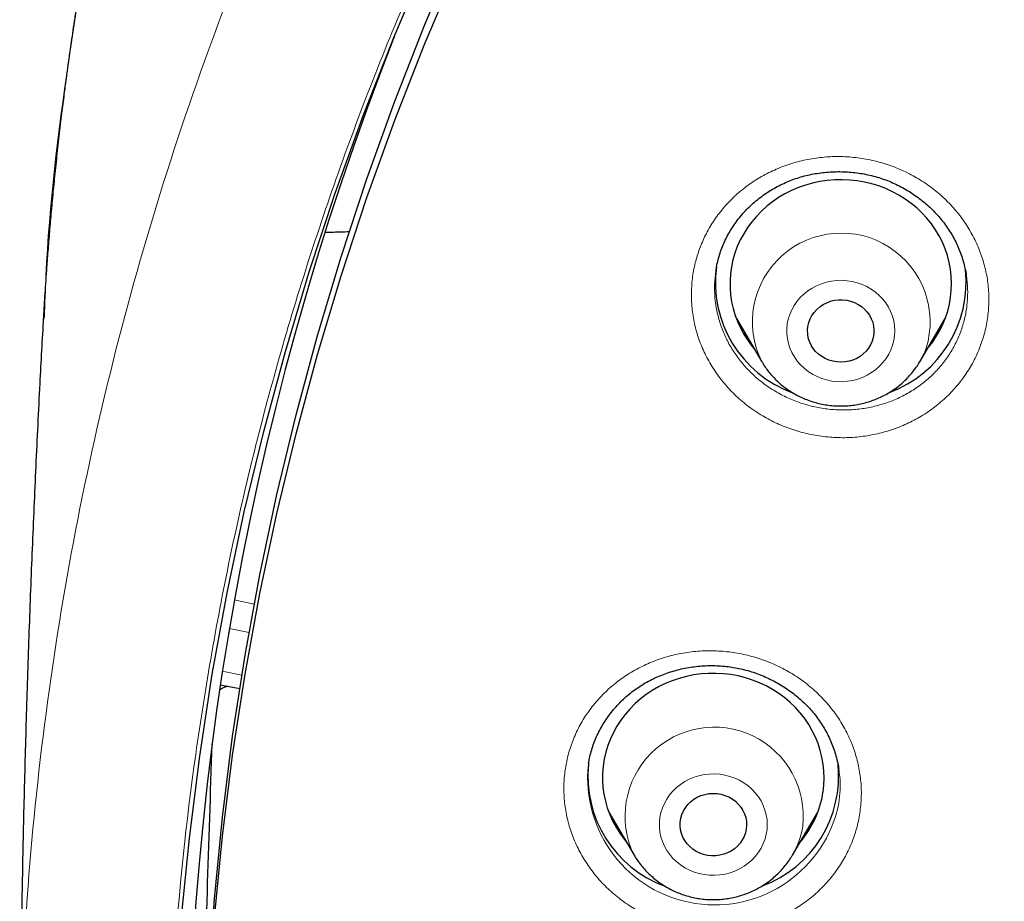
# Model space of a CAD drawing. Units: millimetres. Extents: x 8 to 961, y 12 to 950.
# Drawn here: x 293 to 306, y 805 to 817 of the extents above; entities that cross this region are included whole.
import ezdxf

# ---------------------------------------------------------------- set-up
doc = ezdxf.new("R2010")
doc.units = ezdxf.units.MM

msp = doc.modelspace()

# ---------------------------------------------------------------- linework, layer by layer
at = {"color": 7, "linetype": 'Continuous', "lineweight": 30}
for p, q in [((302.303, 812.5), (302.647, 811.917)), ((304.786, 811.917), (305.13, 812.5)), ((302.649, 811.913), (302.647, 811.917)), ((295.316, 807.543), (295.58, 807.492)), ((300.301, 806.47), (300.301, 806.466)), ((303.689, 806.398), (303.688, 806.402)), ((300.577, 805.816), (300.921, 805.233)), ((303.061, 805.233), (303.404, 805.816))]:
    msp.add_line(p, q, dxfattribs=at)
at = {"color": 252, "linetype": 'Continuous', "lineweight": 0}
for p, q in [((305.022, 812.284), (304.977, 812.242)), ((295.506, 808.691), (295.776, 808.635)), ((295.706, 808.249), (295.438, 808.305)), ((295.344, 807.725), (295.609, 807.674)), ((303.303, 805.608), (303.253, 805.559))]:
    msp.add_line(p, q, dxfattribs=at)
at = {"color": 7, "linetype": 'Continuous', "lineweight": 30, "flags": 128}
for points in [[(295.161, 803.541), (295.238, 804.645), (295.345, 805.748), (295.484, 806.847), (295.653, 807.942), (295.852, 809.033), (296.082, 810.119), (296.342, 811.199), (296.632, 812.272), (296.952, 813.337), (297.301, 814.395), (297.68, 815.443), (298.088, 816.481), (298.524, 817.51), (298.989, 818.527), (299.483, 819.532), (300.004, 820.525), (300.552, 821.505), (301.128, 822.471), (301.73, 823.422), (302.359, 824.358), (303.013, 825.279), (303.693, 826.183), (304.398, 827.07)], [(294.789, 804.353), (294.898, 805.467), (295.038, 806.577), (295.208, 807.684), (295.41, 808.786), (295.642, 809.882), (295.905, 810.973), (296.198, 812.056), (296.521, 813.133), (296.873, 814.2), (297.256, 815.259), (297.668, 816.308), (298.109, 817.347), (298.578, 818.374), (299.076, 819.389), (299.603, 820.392), (300.157, 821.381), (300.738, 822.357), (301.346, 823.318), (301.981, 824.264), (302.642, 825.193), (303.329, 826.106), (304.041, 827.002)], [(295.238, 804.389), (295.345, 805.491), (295.484, 806.59), (295.653, 807.686), (295.852, 808.777), (296.082, 809.863), (296.342, 810.942), (296.632, 812.015), (296.952, 813.081), (297.301, 814.138), (297.68, 815.186), (298.088, 816.225), (298.524, 817.253), (298.989, 818.27), (299.483, 819.276), (300.004, 820.268), (300.552, 821.248), (301.128, 822.214), (301.73, 823.165), (302.359, 824.102), (303.013, 825.022), (303.693, 825.926), (304.398, 826.813)], [(305.134, 812.511), (305.164, 812.602), (305.187, 812.695), (305.204, 812.789), (305.213, 812.883), (305.216, 812.979), (305.212, 813.074), (305.202, 813.168), (305.184, 813.262), (305.16, 813.355), (305.129, 813.445), (305.092, 813.534), (305.049, 813.62), (304.999, 813.703), (304.944, 813.783), (304.883, 813.859), (304.816, 813.931), (304.745, 813.998), (304.669, 814.061), (304.588, 814.119), (304.504, 814.172), (304.416, 814.219), (304.325, 814.26), (304.231, 814.296), (304.135, 814.326), (304.036, 814.349), (303.937, 814.366), (303.836, 814.377), (303.735, 814.381), (303.634, 814.379), (303.533, 814.371), (303.433, 814.356), (303.334, 814.335), (303.237, 814.308), (303.142, 814.274), (303.05, 814.235), (302.96, 814.189), (302.875, 814.139), (302.793, 814.083), (302.715, 814.022), (302.642, 813.956), (302.574, 813.885), (302.511, 813.811), (302.453, 813.732), (302.402, 813.65), (302.356, 813.565), (302.316, 813.478), (302.283, 813.388), (302.257, 813.296), (302.237, 813.203), (302.223, 813.108), (302.217, 813.013), (302.218, 812.918), (302.225, 812.823), (302.239, 812.729), (302.26, 812.636), (302.287, 812.544), (302.321, 812.454), (302.362, 812.367), (302.408, 812.282), (302.461, 812.201), (302.519, 812.123), (302.541, 812.096)], [(304.142, 812.194), (304.12, 812.146), (304.093, 812.101), (304.06, 812.059), (304.021, 812.022), (303.978, 811.989), (303.932, 811.961), (303.881, 811.939), (303.829, 811.923), (303.774, 811.913), (303.719, 811.91), (303.664, 811.913), (303.609, 811.922), (303.556, 811.937), (303.506, 811.959), (303.458, 811.986), (303.415, 812.018), (303.376, 812.056), (303.343, 812.097), (303.315, 812.142), (303.293, 812.19), (303.277, 812.24), (303.269, 812.291), (303.267, 812.343), (303.271, 812.395), (303.283, 812.446), (303.301, 812.495), (303.325, 812.542), (303.356, 812.585), (303.392, 812.625), (303.432, 812.66), (303.477, 812.691), (303.526, 812.716), (303.578, 812.735), (303.631, 812.748), (303.686, 812.754), (303.742, 812.755), (303.797, 812.749), (303.85, 812.736), (303.902, 812.718), (303.951, 812.693), (303.997, 812.663), (304.038, 812.629), (304.074, 812.589), (304.105, 812.546), (304.13, 812.499), (304.149, 812.45), (304.161, 812.4), (304.166, 812.348), (304.165, 812.296), (304.157, 812.244), (304.142, 812.194)], [(303.476, 806.087), (303.487, 806.182), (303.491, 806.277), (303.488, 806.372), (303.479, 806.467), (303.462, 806.561), (303.439, 806.654), (303.41, 806.745), (303.374, 806.834), (303.331, 806.92), (303.283, 807.004), (303.228, 807.084), (303.168, 807.161), (303.103, 807.234), (303.033, 807.302), (302.957, 807.366), (302.878, 807.425), (302.794, 807.478), (302.707, 807.527), (302.616, 807.569), (302.523, 807.606), (302.427, 807.637), (302.329, 807.661), (302.229, 807.68), (302.129, 807.692), (302.028, 807.697), (301.926, 807.696), (301.825, 807.689), (301.725, 807.675), (301.626, 807.655), (301.529, 807.629), (301.433, 807.597), (301.341, 807.558), (301.251, 807.514), (301.164, 807.464), (301.082, 807.409), (301.003, 807.349), (300.929, 807.284), (300.86, 807.214), (300.796, 807.14), (300.738, 807.063), (300.685, 806.982), (300.638, 806.897), (300.597, 806.81), (300.563, 806.72), (300.535, 806.629), (300.514, 806.536), (300.5, 806.441), (300.492, 806.346), (300.491, 806.251), (300.497, 806.156), (300.51, 806.062), (300.53, 805.968), (300.556, 805.876), (300.589, 805.786), (300.628, 805.699), (300.674, 805.613), (300.725, 805.531), (300.782, 805.453), (300.815, 805.412)], [(302.436, 805.588), (302.425, 805.537), (302.407, 805.488), (302.383, 805.441), (302.353, 805.397), (302.317, 805.357), (302.277, 805.322), (302.232, 805.291), (302.183, 805.266), (302.132, 805.247), (302.078, 805.234), (302.024, 805.227), (301.968, 805.226), (301.913, 805.232), (301.859, 805.244), (301.807, 805.262), (301.758, 805.286), (301.713, 805.316), (301.671, 805.351), (301.635, 805.39), (301.604, 805.433), (301.578, 805.479), (301.559, 805.528), (301.547, 805.579), (301.541, 805.631), (301.542, 805.683), (301.55, 805.734), (301.565, 805.785), (301.586, 805.833), (301.613, 805.878), (301.646, 805.92), (301.684, 805.958), (301.727, 805.991), (301.773, 806.019), (301.824, 806.041), (301.876, 806.057), (301.931, 806.068), (301.986, 806.071), (302.041, 806.069), (302.096, 806.06), (302.149, 806.044), (302.199, 806.023), (302.247, 805.996), (302.29, 805.964), (302.329, 805.927), (302.363, 805.886), (302.391, 805.841), (302.414, 805.793), (302.429, 805.744), (302.438, 805.692), (302.441, 805.64), (302.436, 805.588)]]:
    msp.add_lwpolyline(points, dxfattribs=at)
at = {"color": 252, "linetype": 'Continuous', "lineweight": 0, "flags": 128}
for points in [[(303.026, 812.557), (303.006, 812.493), (302.993, 812.428), (302.987, 812.362), (302.987, 812.296), (302.994, 812.23), (303.008, 812.165), (303.029, 812.101), (303.056, 812.04), (303.089, 811.981), (303.128, 811.926), (303.172, 811.875), (303.222, 811.827), (303.276, 811.785), (303.334, 811.748), (303.396, 811.716), (303.461, 811.689), (303.528, 811.669), (303.597, 811.655), (303.667, 811.648), (303.738, 811.646), (303.808, 811.652), (303.878, 811.663), (303.946, 811.681), (304.012, 811.705), (304.075, 811.734), (304.134, 811.77), (304.19, 811.81), (304.242, 811.856), (304.288, 811.905), (304.329, 811.959), (304.365, 812.017), (304.394, 812.077), (304.417, 812.14), (304.434, 812.204), (304.444, 812.27), (304.447, 812.336), (304.443, 812.402), (304.433, 812.468), (304.415, 812.532), (304.391, 812.595), (304.361, 812.655), (304.325, 812.712), (304.284, 812.765), (304.236, 812.814), (304.185, 812.859), (304.128, 812.899), (304.068, 812.934), (304.005, 812.963), (303.939, 812.986), (303.87, 813.003), (303.801, 813.014), (303.73, 813.019), (303.66, 813.017), (303.59, 813.008), (303.521, 812.994), (303.454, 812.973), (303.389, 812.946), (303.328, 812.914), (303.27, 812.876), (303.216, 812.833), (303.167, 812.785), (303.123, 812.733), (303.085, 812.677), (303.052, 812.619), (303.026, 812.557)], [(301.268, 805.746), (301.261, 805.68), (301.261, 805.614), (301.268, 805.548), (301.282, 805.483), (301.302, 805.419), (301.329, 805.358), (301.362, 805.299), (301.401, 805.244), (301.445, 805.192), (301.495, 805.145), (301.549, 805.102), (301.607, 805.065), (301.669, 805.032), (301.733, 805.006), (301.8, 804.986), (301.869, 804.972), (301.939, 804.964), (302.01, 804.962), (302.08, 804.967), (302.15, 804.979), (302.218, 804.996), (302.284, 805.02), (302.347, 805.049), (302.407, 805.084), (302.463, 805.125), (302.515, 805.17), (302.561, 805.22), (302.603, 805.274), (302.638, 805.331), (302.668, 805.391), (302.691, 805.454), (302.708, 805.518), (302.718, 805.584), (302.721, 805.65), (302.718, 805.716), (302.707, 805.782), (302.69, 805.846), (302.667, 805.909), (302.637, 805.969), (302.601, 806.026), (302.559, 806.079), (302.512, 806.129), (302.461, 806.174), (302.404, 806.214), (302.344, 806.249), (302.281, 806.278), (302.215, 806.302), (302.147, 806.319), (302.077, 806.33), (302.007, 806.335), (301.936, 806.333), (301.866, 806.325), (301.797, 806.31), (301.73, 806.29), (301.666, 806.263), (301.604, 806.231), (301.546, 806.193), (301.492, 806.15), (301.443, 806.102), (301.399, 806.051), (301.36, 805.995), (301.328, 805.936), (301.301, 805.875), (301.281, 805.811), (301.268, 805.746)]]:
    msp.add_lwpolyline(points, dxfattribs=at)
at = {"color": 7, "linetype": 'Continuous', "lineweight": 30}
for centre, radius, start, end in [((335.059, 801.585), 40.185, 158.4732, 206.2725), ((303.604, 812.987), 1.585, 172.1907, 250.0351), ((303.825, 812.99), 1.588, 290.3872, 6.2224), ((303.835, 812.992), 1.385, 319.7427, 339.7029), ((301.881, 806.305), 1.588, 174.1228, 249.9407), ((302.1, 806.306), 1.588, 290.3942, 6.0792), ((302.123, 806.299), 1.369, 319.6432, 351.1229)]:
    msp.add_arc(centre, radius, start, end, dxfattribs=at)
at = {"color": 252, "linetype": 'Continuous', "lineweight": 0}
for centre, radius, start, end in [((303.723, 812.455), 1.203, 342.7594, 206.533), ((303.825, 812.484), 1.116, 329.6099, 339.7586), ((302.003, 805.763), 1.206, 353.4659, 205.9581), ((302.008, 806.28), 1.718, 173.7912, 348.5332), ((302.11, 805.795), 1.104, 329.2935, 351.2218)]:
    msp.add_arc(centre, radius, start, end, dxfattribs=at)
at = {"color": 7, "linetype": 'Continuous', "lineweight": 30}
msp.add_ellipse((340.099, -7489.6), major_axis=(0, 8960.181), ratio=0.013265, start_param=0.387352, end_param=0.388539, dxfattribs=at)
for points, knots in [([(387.277, 812.494), (387.275, 812.523), (387.272, 812.582), (387.266, 812.676), (387.26, 812.771), (387.254, 812.874), (387.246, 812.988), (387.238, 813.113), (387.228, 813.249), (387.216, 813.406), (387.202, 813.586), (387.185, 813.79), (387.165, 814.009), (387.143, 814.247), (387.118, 814.495), (387.092, 814.741), (387.066, 814.968), (387.042, 815.176), (387.018, 815.366), (386.998, 815.53), (386.98, 815.667), (386.965, 815.774), (386.954, 815.858), (386.945, 815.927), (386.935, 815.996), (386.923, 816.079), (386.908, 816.183), (386.89, 816.31), (386.867, 816.461), (386.842, 816.628), (386.814, 816.805), (386.766, 817.102), (386.694, 817.523), (386.593, 818.072), (386.482, 818.637), (386.359, 819.216), (386.225, 819.805), (386.081, 820.401), (385.904, 821.09), (385.688, 821.874), (385.494, 822.522), (385.363, 822.941), (385.304, 823.124), (385.25, 823.292), (385.201, 823.442), (385.156, 823.575), (385.118, 823.691), (385.086, 823.785), (385.061, 823.858), (385.042, 823.913), (385.027, 823.957), (385.014, 823.996), (384.998, 824.042), (384.974, 824.109), (384.942, 824.202), (384.901, 824.317), (384.853, 824.455), (384.795, 824.614), (384.731, 824.791), (384.658, 824.986), (384.576, 825.205), (384.483, 825.448), (384.379, 825.716), (384.265, 826.001), (384.146, 826.295), (384.024, 826.589), (383.881, 826.927), (383.716, 827.305), (383.531, 827.719), (383.345, 828.122), (383.16, 828.513), (382.976, 828.892), (382.799, 829.25), (382.628, 829.586), (382.464, 829.902), (382.307, 830.199), (382.158, 830.475), (382.016, 830.734), (381.878, 830.982), (381.695, 831.307), (381.459, 831.714), (381.168, 832.204), (380.865, 832.699), (380.623, 833.082), (380.449, 833.353), (380.346, 833.511), (380.242, 833.669), (380.14, 833.824), (380.049, 833.961), (379.969, 834.079), (379.901, 834.179), (379.839, 834.271), (379.781, 834.356), (379.729, 834.432), (379.681, 834.501), (379.64, 834.56), (379.608, 834.606), (379.583, 834.642), (379.561, 834.674), (379.535, 834.711), (379.502, 834.758), (379.463, 834.814), (379.411, 834.888), (379.344, 834.982), (379.26, 835.1), (379.164, 835.233), (379.056, 835.383), (378.935, 835.548), (378.801, 835.729), (378.654, 835.926), (378.497, 836.134), (378.33, 836.353), (378.153, 836.582), (377.963, 836.824), (377.764, 837.074), (377.56, 837.325), (377.32, 837.619), (377.043, 837.949), (376.732, 838.314), (376.392, 838.703), (376.025, 839.114), (375.632, 839.542), (375.25, 839.949), (374.879, 840.334), (374.52, 840.697), (374.174, 841.041), (373.842, 841.364), (373.544, 841.648), (373.276, 841.898), (373.031, 842.125), (372.777, 842.355), (372.477, 842.624), (372.126, 842.932), (371.721, 843.28), (371.292, 843.639), (370.841, 844.009), (370.365, 844.388), (369.962, 844.699), (369.641, 844.943), (369.411, 845.116), (369.184, 845.284), (368.967, 845.443), (368.762, 845.591), (368.56, 845.735), (368.362, 845.875), (368.17, 846.009), (367.997, 846.129), (367.845, 846.233), (367.713, 846.323), (367.601, 846.399), (367.516, 846.456), (367.458, 846.495), (367.423, 846.518), (367.396, 846.537), (367.364, 846.558), (367.319, 846.588), (367.256, 846.629), (367.18, 846.68), (367.088, 846.74), (366.982, 846.81), (366.861, 846.888), (366.725, 846.976), (366.577, 847.07), (366.423, 847.169), (366.213, 847.301), (365.945, 847.467), (365.564, 847.7), (365.115, 847.968), (364.592, 848.271), (364.048, 848.578), (363.481, 848.887), (362.892, 849.198), (362.28, 849.511), (361.664, 849.815), (361.046, 850.108), (360.436, 850.388), (359.822, 850.659), (359.207, 850.92), (358.593, 851.172), (357.9, 851.444), (357.128, 851.733), (356.277, 852.034), (355.428, 852.316), (354.581, 852.581), (353.736, 852.829), (352.895, 853.059), (352.08, 853.267), (351.293, 853.454), (350.538, 853.621), (349.795, 853.774), (349.064, 853.912), (348.348, 854.038), (347.646, 854.15), (346.958, 854.25), (346.285, 854.338), (345.627, 854.416), (344.984, 854.483), (344.356, 854.541), (343.75, 854.589), (343.154, 854.63), (342.555, 854.663), (341.937, 854.69), (341.299, 854.709), (340.662, 854.721), (340.028, 854.724), (339.398, 854.719), (338.752, 854.705), (338.09, 854.683), (337.462, 854.654), (336.876, 854.619), (336.341, 854.581), (335.815, 854.539), (335.302, 854.492), (334.757, 854.436), (334.181, 854.371), (333.579, 854.295), (332.996, 854.215), (332.433, 854.131), (331.89, 854.043), (331.366, 853.953), (330.896, 853.867), (330.471, 853.786), (330.082, 853.708), (329.683, 853.625), (329.27, 853.535), (328.797, 853.428), (328.262, 853.301), (327.661, 853.151), (327.063, 852.994), (326.467, 852.829), (325.876, 852.657), (325.269, 852.473), (324.646, 852.275), (324.009, 852.062), (323.309, 851.819), (322.552, 851.541), (321.742, 851.227), (320.929, 850.896), (320.114, 850.546), (319.298, 850.178), (318.482, 849.791), (317.703, 849.404), (316.962, 849.019), (316.371, 848.7), (315.894, 848.434), (315.535, 848.23), (315.204, 848.038), (314.906, 847.862), (314.639, 847.702), (314.39, 847.551), (314.16, 847.41), (313.948, 847.278), (313.75, 847.153), (313.566, 847.035), (313.396, 846.927), (313.248, 846.83), (313.12, 846.747), (313.019, 846.68), (312.939, 846.627), (312.87, 846.582), (312.796, 846.533), (312.71, 846.475), (312.609, 846.407), (312.493, 846.329), (312.361, 846.239), (312.215, 846.139), (312.057, 846.03), (311.871, 845.9), (311.656, 845.748), (311.409, 845.572), (311.136, 845.374), (310.834, 845.151), (310.503, 844.903), (310.154, 844.637), (309.789, 844.352), (309.407, 844.049), (309.02, 843.734), (308.636, 843.414), (308.264, 843.098), (307.903, 842.785), (307.553, 842.474), (307.158, 842.117), (306.723, 841.715), (306.255, 841.267), (305.81, 840.83), (305.387, 840.404), (304.987, 839.99), (304.614, 839.595), (304.269, 839.219), (303.948, 838.864), (303.645, 838.519), (303.353, 838.182), (303.008, 837.775), (302.611, 837.295), (302.166, 836.739), (301.692, 836.126), (301.335, 835.648), (301.087, 835.307), (300.986, 835.167), (300.893, 835.037), (300.813, 834.925), (300.747, 834.831), (300.694, 834.755), (300.65, 834.693), (300.619, 834.648), (300.596, 834.615), (300.576, 834.586), (300.551, 834.551), (300.516, 834.501), (300.47, 834.433), (300.412, 834.349), (300.348, 834.255), (300.28, 834.155), (300.207, 834.048), (300.109, 833.901), (299.982, 833.711), (299.825, 833.471), (299.657, 833.21), (299.477, 832.927), (299.287, 832.623), (299.097, 832.314), (298.91, 832.002), (298.728, 831.695), (298.548, 831.385), (298.374, 831.078), (298.205, 830.776), (298.042, 830.479), (297.844, 830.11), (297.614, 829.672), (297.359, 829.17), (297.136, 828.718), (296.944, 828.316), (296.778, 827.96), (296.62, 827.615), (296.468, 827.274), (296.318, 826.929), (296.168, 826.575), (295.989, 826.143), (295.783, 825.629), (295.611, 825.18), (295.496, 824.871), (295.439, 824.714), (295.386, 824.569), (295.34, 824.439), (295.299, 824.326), (295.267, 824.233), (295.241, 824.159), (295.221, 824.102), (295.205, 824.057), (295.193, 824.021), (295.18, 823.983), (295.163, 823.934), (295.142, 823.872), (295.114, 823.79), (295.079, 823.688), (295.037, 823.563), (294.991, 823.424), (294.94, 823.268), (294.884, 823.095), (294.824, 822.906), (294.76, 822.701), (294.692, 822.48), (294.621, 822.243), (294.547, 821.991), (294.439, 821.615), (294.3, 821.112), (294.136, 820.479), (293.977, 819.828), (293.826, 819.158), (293.713, 818.619), (293.633, 818.217), (293.584, 817.957), (293.535, 817.695), (293.489, 817.436), (293.447, 817.188), (293.409, 816.961), (293.376, 816.756), (293.347, 816.572), (293.322, 816.405), (293.3, 816.254), (293.283, 816.135), (293.27, 816.045), (293.261, 815.982), (293.253, 815.928), (293.248, 815.885), (293.242, 815.847), (293.236, 815.803), (293.228, 815.742), (293.217, 815.66), (293.204, 815.557), (293.189, 815.439), (293.173, 815.309), (293.155, 815.166), (293.137, 815.012), (293.119, 814.854), (293.102, 814.698), (293.085, 814.544), (293.07, 814.392), (293.05, 814.197), (293.028, 813.959), (293.004, 813.682), (292.982, 813.416), (292.965, 813.182), (292.951, 812.977), (292.939, 812.804), (292.93, 812.645), (292.924, 812.542), (292.921, 812.494)], [0, 0, 0, 0, 0.00063, 0.001265, 0.001948, 0.002706, 0.003546, 0.004469, 0.005476, 0.006565, 0.007955, 0.009461, 0.011082, 0.012798, 0.014754, 0.016574, 0.018255, 0.019799, 0.021205, 0.022474, 0.023449, 0.024258, 0.024875, 0.025313, 0.025798, 0.026413, 0.027158, 0.028127, 0.029253, 0.030531, 0.03186, 0.033204, 0.037185, 0.041295, 0.045533, 0.049899, 0.054361, 0.058868, 0.06342, 0.07006, 0.076791, 0.07831, 0.079736, 0.081029, 0.08219, 0.08322, 0.084117, 0.084881, 0.085389, 0.085815, 0.086159, 0.086423, 0.08671, 0.08725, 0.087978, 0.088864, 0.089954, 0.091192, 0.092576, 0.094107, 0.095784, 0.097724, 0.099829, 0.102098, 0.10448, 0.106814, 0.10909, 0.112551, 0.115868, 0.119043, 0.122287, 0.125367, 0.128283, 0.131035, 0.133624, 0.136086, 0.13838, 0.140504, 0.142535, 0.144584, 0.148662, 0.152812, 0.157034, 0.161327, 0.162691, 0.164062, 0.165441, 0.166814, 0.168096, 0.169041, 0.169917, 0.170726, 0.171468, 0.172142, 0.172748, 0.173287, 0.173703, 0.173976, 0.174226, 0.174558, 0.174971, 0.175466, 0.176042, 0.176942, 0.177989, 0.179181, 0.18052, 0.182005, 0.183637, 0.185414, 0.187339, 0.189303, 0.191399, 0.193627, 0.195978, 0.198331, 0.200644, 0.204202, 0.207663, 0.21103, 0.215388, 0.219575, 0.223591, 0.227436, 0.231109, 0.234611, 0.237942, 0.241102, 0.243465, 0.24583, 0.248287, 0.250836, 0.254488, 0.258312, 0.262309, 0.266479, 0.270821, 0.275336, 0.277377, 0.279452, 0.281489, 0.283408, 0.285207, 0.286888, 0.288716, 0.290378, 0.291876, 0.293207, 0.29432, 0.295283, 0.296097, 0.296488, 0.296783, 0.296986, 0.297197, 0.297604, 0.298135, 0.29879, 0.299569, 0.300471, 0.301498, 0.302648, 0.303915, 0.305224, 0.306549, 0.309203, 0.311923, 0.316058, 0.320337, 0.32476, 0.329327, 0.334038, 0.338893, 0.343892, 0.348601, 0.353363, 0.358095, 0.362797, 0.36747, 0.372113, 0.37851, 0.38485, 0.391134, 0.39736, 0.40353, 0.409643, 0.415699, 0.4212, 0.426624, 0.431934, 0.437131, 0.442214, 0.447184, 0.45204, 0.456783, 0.461412, 0.465927, 0.470329, 0.474617, 0.478661, 0.482841, 0.487159, 0.491614, 0.496206, 0.500491, 0.504889, 0.509399, 0.514023, 0.518759, 0.522556, 0.526316, 0.529995, 0.533593, 0.537112, 0.541483, 0.545723, 0.549832, 0.55381, 0.557658, 0.561375, 0.564961, 0.567682, 0.570435, 0.57329, 0.576247, 0.579306, 0.583465, 0.587798, 0.592306, 0.596479, 0.60079, 0.605241, 0.60983, 0.614559, 0.619389, 0.625438, 0.631551, 0.637731, 0.643975, 0.650285, 0.656661, 0.663102, 0.668709, 0.674366, 0.677348, 0.680317, 0.683127, 0.68548, 0.687688, 0.689749, 0.691665, 0.693435, 0.695059, 0.696661, 0.69809, 0.699346, 0.700429, 0.701339, 0.701933, 0.702475, 0.7031, 0.703826, 0.704687, 0.705685, 0.706822, 0.708094, 0.709464, 0.710914, 0.712933, 0.715089, 0.717383, 0.720156, 0.723105, 0.726232, 0.729535, 0.733016, 0.736674, 0.740232, 0.743729, 0.747153, 0.750504, 0.753781, 0.758597, 0.763245, 0.767726, 0.77204, 0.776186, 0.780166, 0.783764, 0.787213, 0.790514, 0.7937, 0.796859, 0.802071, 0.807218, 0.812298, 0.818902, 0.820186, 0.821464, 0.822642, 0.823668, 0.824467, 0.82514, 0.825687, 0.826109, 0.826352, 0.826563, 0.826869, 0.827279, 0.827902, 0.828662, 0.829491, 0.830374, 0.831312, 0.832305, 0.834214, 0.836298, 0.838556, 0.840989, 0.843597, 0.84638, 0.848904, 0.851545, 0.854171, 0.856744, 0.859264, 0.861733, 0.864148, 0.86844, 0.872555, 0.876494, 0.879476, 0.882348, 0.88511, 0.887802, 0.89055, 0.893367, 0.896251, 0.900825, 0.905559, 0.906826, 0.908082, 0.909223, 0.910234, 0.911115, 0.911865, 0.912404, 0.912848, 0.913197, 0.913451, 0.913688, 0.914086, 0.914578, 0.915137, 0.915987, 0.916951, 0.918031, 0.919225, 0.920563, 0.92202, 0.923597, 0.925295, 0.927112, 0.929048, 0.93107, 0.935746, 0.940548, 0.945477, 0.95053, 0.95571, 0.957641, 0.959588, 0.961553, 0.963525, 0.96539, 0.967115, 0.968611, 0.969983, 0.971229, 0.97235, 0.973346, 0.973878, 0.97436, 0.974763, 0.975083, 0.975324, 0.9756, 0.976064, 0.976677, 0.97744, 0.978352, 0.979292, 0.980352, 0.981523, 0.982705, 0.983866, 0.985006, 0.986124, 0.987222, 0.989354, 0.991402, 0.993365, 0.995241, 0.996604, 0.997848, 0.998979, 1, 1, 1, 1]), ([(302.027, 813.151), (302.031, 813.175), (302.04, 813.232), (302.061, 813.318), (302.089, 813.409), (302.123, 813.497), (302.162, 813.584), (302.207, 813.668), (302.258, 813.749), (302.314, 813.828), (302.375, 813.904), (302.441, 813.977), (302.512, 814.046), (302.587, 814.11), (302.666, 814.171), (302.748, 814.226), (302.834, 814.277), (302.922, 814.322), (303.013, 814.362), (303.105, 814.396), (303.2, 814.426), (303.297, 814.45), (303.397, 814.468), (303.498, 814.482), (303.6, 814.489), (303.703, 814.491), (303.806, 814.488), (303.908, 814.479), (304.01, 814.464), (304.109, 814.444), (304.207, 814.418), (304.302, 814.387), (304.395, 814.351), (304.485, 814.31), (304.574, 814.263), (304.66, 814.211), (304.744, 814.154), (304.825, 814.093), (304.902, 814.027), (304.975, 813.957), (305.043, 813.883), (305.106, 813.806), (305.164, 813.727), (305.216, 813.645), (305.263, 813.562), (305.303, 813.476), (305.339, 813.388), (305.369, 813.297), (305.393, 813.204), (305.408, 813.134), (305.414, 813.095), (305.414, 813.088)], [0, 0, 0, 0, 0.016698, 0.037742, 0.058686, 0.079507, 0.10024, 0.121052, 0.14197, 0.162974, 0.184048, 0.205159, 0.226281, 0.247378, 0.268419, 0.289383, 0.310248, 0.331001, 0.351611, 0.372025, 0.392489, 0.413101, 0.433848, 0.454702, 0.475638, 0.496616, 0.5176, 0.538537, 0.55939, 0.580124, 0.600711, 0.62112, 0.641328, 0.661631, 0.682187, 0.70296, 0.72391, 0.744987, 0.766139, 0.787308, 0.808421, 0.829425, 0.850273, 0.870929, 0.891369, 0.911691, 0.932326, 0.953117, 0.97408, 0.995182, 1, 1, 1, 1]), ([(296.737, 813.669), (296.763, 813.67), (296.872, 813.673), (296.981, 813.676), (297.064, 813.679)], [0, 0, 0, 0, 0.24592, 1, 1, 1, 1]), ([(292.922, 812.514), (292.905, 812.216), (292.868, 811.545), (292.818, 810.502), (292.769, 809.384), (292.726, 808.265), (292.69, 807.146), (292.659, 806.026), (292.635, 804.906), (292.617, 803.785), (292.605, 802.771), (292.603, 802.13), (292.601, 801.863)], [0, 0, 0, 0, 0.084113, 0.189158, 0.29422, 0.399297, 0.504386, 0.609486, 0.714594, 0.819708, 0.924826, 1, 1, 1, 1]), ([(302.445, 812.259), (302.44, 812.263), (302.424, 812.278), (302.41, 812.293), (302.399, 812.304)], [0, 0, 0, 0, 0.285532, 1, 1, 1, 1]), ([(305.021, 812.284), (305.02, 812.282), (305.006, 812.267), (304.99, 812.253), (304.977, 812.24)], [0, 0, 0, 0, 0.115224, 1, 1, 1, 1]), ([(302.65, 811.913), (302.656, 811.902), (302.677, 811.867), (302.717, 811.81), (302.77, 811.744), (302.828, 811.681), (302.89, 811.623), (302.956, 811.569), (303.026, 811.52), (303.1, 811.475), (303.177, 811.436), (303.256, 811.402), (303.338, 811.373), (303.422, 811.351), (303.507, 811.333), (303.594, 811.322), (303.681, 811.317), (303.768, 811.317), (303.855, 811.324), (303.942, 811.336), (304.027, 811.354), (304.111, 811.379), (304.193, 811.408), (304.272, 811.444), (304.349, 811.484), (304.422, 811.53), (304.492, 811.581), (304.558, 811.636), (304.62, 811.696), (304.677, 811.76), (304.729, 811.828), (304.766, 811.881), (304.783, 811.913), (304.787, 811.92)], [0, 0, 0, 0, 0.015262, 0.048473, 0.08173, 0.11504, 0.148398, 0.181813, 0.215279, 0.2488, 0.28237, 0.31599, 0.349654, 0.383356, 0.417097, 0.450869, 0.484663, 0.518481, 0.552311, 0.586148, 0.619989, 0.653822, 0.687642, 0.721445, 0.755224, 0.788971, 0.822683, 0.856351, 0.889972, 0.923544, 0.957055, 0.990514, 1, 1, 1, 1]), ([(300.302, 806.47), (300.305, 806.488), (300.312, 806.538), (300.331, 806.617), (300.358, 806.707), (300.391, 806.796), (300.43, 806.884), (300.475, 806.969), (300.525, 807.052), (300.58, 807.132), (300.641, 807.208), (300.706, 807.281), (300.776, 807.35), (300.849, 807.415), (300.927, 807.475), (301.007, 807.53), (301.091, 807.58), (301.178, 807.625), (301.269, 807.665), (301.362, 807.701), (301.459, 807.731), (301.557, 807.757), (301.657, 807.777), (301.759, 807.791), (301.861, 807.8), (301.963, 807.803), (302.065, 807.8), (302.166, 807.792), (302.265, 807.778), (302.363, 807.759), (302.46, 807.734), (302.556, 807.704), (302.651, 807.668), (302.744, 807.626), (302.836, 807.58), (302.924, 807.528), (303.009, 807.472), (303.091, 807.412), (303.168, 807.347), (303.24, 807.279), (303.308, 807.208), (303.37, 807.135), (303.427, 807.057), (303.479, 806.977), (303.527, 806.893), (303.569, 806.806), (303.607, 806.717), (303.639, 806.625), (303.664, 806.531), (303.682, 806.455), (303.688, 806.411), (303.69, 806.398)], [0, 0, 0, 0, 0.012449, 0.033202, 0.054051, 0.075019, 0.096082, 0.117212, 0.138388, 0.159575, 0.180732, 0.201836, 0.222859, 0.243779, 0.264584, 0.285241, 0.305694, 0.326199, 0.346846, 0.367621, 0.388496, 0.409446, 0.430436, 0.451422, 0.472356, 0.493202, 0.513924, 0.534494, 0.554882, 0.575077, 0.595353, 0.615876, 0.636612, 0.657517, 0.678546, 0.699644, 0.720752, 0.741798, 0.762728, 0.783496, 0.804066, 0.824414, 0.844642, 0.865214, 0.885923, 0.906802, 0.927823, 0.948952, 0.970152, 0.991384, 1, 1, 1, 1]), ([(295.421, 807.523), (295.413, 807.52), (295.38, 807.511), (295.34, 807.493), (295.315, 807.477), (295.306, 807.472)], [0, 0, 0, 0, 0.157462, 0.703793, 1, 1, 1, 1]), ([(300.718, 805.577), (300.715, 805.58), (300.697, 805.597), (300.68, 805.614), (300.666, 805.629)], [0, 0, 0, 0, 0.17348, 1, 1, 1, 1]), ([(303.304, 805.608), (303.3, 805.605), (303.284, 805.587), (303.266, 805.57), (303.252, 805.558)], [0, 0, 0, 0, 0.217711, 1, 1, 1, 1]), ([(300.92, 805.236), (300.924, 805.228), (300.942, 805.196), (300.979, 805.142), (301.031, 805.075), (301.088, 805.012), (301.149, 804.953), (301.214, 804.898), (301.284, 804.847), (301.356, 804.802), (301.433, 804.761), (301.511, 804.726), (301.593, 804.696), (301.676, 804.671), (301.761, 804.653), (301.847, 804.64), (301.934, 804.633), (302.022, 804.632), (302.109, 804.638), (302.195, 804.649), (302.281, 804.665), (302.365, 804.688), (302.448, 804.717), (302.528, 804.751), (302.605, 804.79), (302.679, 804.835), (302.75, 804.884), (302.817, 804.939), (302.88, 804.997), (302.938, 805.06), (302.991, 805.127), (303.032, 805.184), (303.052, 805.22), (303.059, 805.231)], [0, 0, 0, 0, 0.0105008, 0.0436649, 0.076877, 0.1101343, 0.1434466, 0.1768112, 0.2102312, 0.2437031, 0.2772267, 0.3107993, 0.3444167, 0.3780763, 0.4117707, 0.4454965, 0.4792514, 0.5130264, 0.5468193, 0.5806198, 0.6144226, 0.6482202, 0.682011, 0.7157829, 0.7495326, 0.7832516, 0.8169348, 0.8505769, 0.8841739, 0.917721, 0.9512114, 0.984645, 1, 1, 1, 1])]:
    msp.add_open_spline(points, degree=3, knots=knots, dxfattribs=at)
at = {"color": 252, "linetype": 'Continuous', "lineweight": 0}
for points, knots in [([(292.937, 812.513), (292.943, 812.702), (292.977, 813.859), (293.238, 815.975), (293.728, 818.843), (294.434, 821.674), (295.331, 824.456), (296.421, 827.177), (297.698, 829.825), (299.156, 832.389), (300.79, 834.858), (302.592, 837.221), (304.554, 839.468), (306.669, 841.59), (308.927, 843.577), (311.319, 845.421), (313.833, 847.115), (316.461, 848.65), (319.189, 850.02), (322.007, 851.22), (324.902, 852.244), (327.863, 853.088), (330.876, 853.748), (333.928, 854.222), (337.007, 854.507), (340.099, 854.602), (343.191, 854.507), (346.27, 854.222), (349.322, 853.748), (352.335, 853.088), (355.296, 852.244), (358.191, 851.22), (361.009, 850.02), (363.737, 848.65), (366.364, 847.115), (368.879, 845.421), (371.271, 843.577), (373.529, 841.59), (375.643, 839.468), (377.606, 837.221), (379.408, 834.858), (381.042, 832.389), (382.5, 829.825), (383.777, 827.177), (384.867, 824.456), (385.764, 821.674), (386.47, 818.843), (386.96, 815.975), (387.22, 813.859), (387.255, 812.702), (387.261, 812.513)], [0, 0, 0, 0, 0.004208, 0.025764, 0.04732, 0.068876, 0.090432, 0.111989, 0.133545, 0.155101, 0.176657, 0.198213, 0.21977, 0.241326, 0.262882, 0.284438, 0.305994, 0.327551, 0.349107, 0.370663, 0.392219, 0.413775, 0.435331, 0.456888, 0.478444, 0.5, 0.521556, 0.543112, 0.564669, 0.586225, 0.607781, 0.629337, 0.650893, 0.672449, 0.694006, 0.715562, 0.737118, 0.758674, 0.78023, 0.801787, 0.823343, 0.844899, 0.866455, 0.888011, 0.909568, 0.931124, 0.95268, 0.974236, 0.995792, 1, 1, 1, 1]), ([(292.606, 801.86), (292.619, 802.637), (292.648, 804.249), (292.876, 806.688), (293.246, 809.168), (293.767, 811.625), (294.433, 814.05), (295.242, 816.437), (296.193, 818.777), (297.282, 821.064), (298.505, 823.289), (299.86, 825.447), (301.341, 827.53), (302.944, 829.531), (304.663, 831.445), (306.495, 833.265), (308.432, 834.986), (310.469, 836.602), (312.598, 838.108), (314.815, 839.5), (317.111, 840.773), (319.479, 841.923), (321.912, 842.946), (324.403, 843.839), (326.943, 844.6), (329.524, 845.225), (332.138, 845.714), (334.778, 846.064), (337.434, 846.275), (340.099, 846.345), (342.764, 846.275), (345.42, 846.064), (348.059, 845.714), (350.674, 845.225), (353.255, 844.6), (355.795, 843.839), (358.285, 842.946), (360.719, 841.923), (363.087, 840.773), (365.383, 839.5), (367.599, 838.108), (369.729, 836.602), (371.766, 834.986), (373.703, 833.265), (375.534, 831.445), (377.254, 829.531), (378.857, 827.53), (380.338, 825.447), (381.693, 823.289), (382.916, 821.064), (384.005, 818.777), (384.956, 816.437), (385.765, 814.05), (386.431, 811.625), (386.952, 809.168), (387.321, 806.688), (387.55, 804.249), (387.579, 802.637), (387.592, 801.86)], [0, 0, 0, 0, 0.016664, 0.034566, 0.052467, 0.070368, 0.08827, 0.106171, 0.124072, 0.141974, 0.159875, 0.177776, 0.195678, 0.213579, 0.23148, 0.249382, 0.267283, 0.285184, 0.303085, 0.320987, 0.338888, 0.356789, 0.374691, 0.392592, 0.410493, 0.428395, 0.446296, 0.464197, 0.482099, 0.5, 0.517901, 0.535803, 0.553704, 0.571605, 0.589506, 0.607408, 0.625309, 0.64321, 0.661112, 0.679013, 0.696914, 0.714816, 0.732717, 0.750618, 0.76852, 0.786421, 0.804322, 0.822223, 0.840125, 0.858026, 0.875927, 0.893829, 0.91173, 0.929631, 0.947533, 0.965434, 0.983335, 1, 1, 1, 1]), ([(294.6, 801.003), (294.619, 801.942), (294.655, 803.813), (294.954, 806.6), (295.433, 809.351), (296.109, 812.066), (296.977, 814.745), (298.034, 817.376), (299.267, 819.938), (300.669, 822.409), (302.234, 824.778), (303.963, 827.043), (305.856, 829.205), (307.904, 831.256), (310.087, 833.18), (312.388, 834.959), (314.799, 836.584), (317.319, 838.055), (319.948, 839.372), (322.675, 840.53), (325.475, 841.523), (328.326, 842.339), (331.215, 842.974), (334.143, 843.427), (337.108, 843.698), (340.099, 843.787), (343.09, 843.698), (346.056, 843.426), (348.984, 842.974), (351.873, 842.339), (354.723, 841.523), (357.523, 840.53), (360.25, 839.372), (362.88, 838.055), (365.4, 836.584), (367.811, 834.959), (370.112, 833.18), (372.294, 831.256), (374.342, 829.205), (376.235, 827.042), (377.964, 824.777), (379.53, 822.409), (380.931, 819.938), (382.164, 817.375), (383.22, 814.744), (384.089, 812.066), (384.764, 809.351), (385.243, 806.6), (385.543, 803.813), (385.579, 801.942), (385.597, 801.003)], [0, 0, 0, 0, 0.020985, 0.041789, 0.062502, 0.083215, 0.104018, 0.125, 0.145987, 0.166791, 0.187505, 0.208217, 0.229019, 0.25, 0.270986, 0.291791, 0.312505, 0.333217, 0.354019, 0.375, 0.395986, 0.416791, 0.437505, 0.458217, 0.479019, 0.5, 0.520986, 0.541791, 0.562505, 0.583217, 0.604019, 0.625, 0.645986, 0.666791, 0.687505, 0.708217, 0.729019, 0.75, 0.770986, 0.791791, 0.812505, 0.833217, 0.854019, 0.875, 0.895985, 0.916789, 0.937502, 0.958215, 0.979017, 1, 1, 1, 1]), ([(305.61, 812.139), (305.61, 812.139), (305.585, 812.071), (305.527, 811.94), (305.418, 811.754), (305.288, 811.581), (305.137, 811.423), (304.968, 811.283), (304.784, 811.162), (304.586, 811.061), (304.377, 810.982), (304.159, 810.926), (303.936, 810.893), (303.709, 810.884), (303.483, 810.9), (303.259, 810.939), (303.041, 811.002), (302.831, 811.087), (302.633, 811.194), (302.448, 811.321), (302.279, 811.467), (302.128, 811.63), (301.997, 811.807), (301.887, 811.997), (301.801, 812.197), (301.739, 812.404), (301.701, 812.616), (301.69, 812.83), (301.704, 813.044), (301.741, 813.25), (301.802, 813.446), (301.883, 813.634), (301.989, 813.817), (302.118, 813.991), (302.268, 814.15), (302.435, 814.291), (302.619, 814.414), (302.816, 814.516), (303.025, 814.596), (303.242, 814.654), (303.465, 814.688), (303.691, 814.698), (303.918, 814.685), (304.142, 814.647), (304.36, 814.586), (304.57, 814.502), (304.77, 814.396), (304.956, 814.27), (305.126, 814.125), (305.279, 813.964), (305.411, 813.787), (305.521, 813.598), (305.609, 813.399), (305.673, 813.192), (305.712, 812.98), (305.726, 812.766), (305.713, 812.553), (305.677, 812.342), (305.633, 812.207), (305.61, 812.139)], [0, 0, 0, 0, 0.0001434, 0.0179938, 0.0359002, 0.0537506, 0.0716004, 0.0895065, 0.1073564, 0.1252185, 0.1431377, 0.1609996, 0.1788813, 0.1968201, 0.2147019, 0.2326019, 0.2505592, 0.2684598, 0.286369, 0.3043361, 0.3222445, 0.3401504, 0.3581124, 0.3760181, 0.393907, 0.4118543, 0.4297436, 0.4476124, 0.4655386, 0.4834077, 0.5001245, 0.5168418, 0.5346985, 0.552611, 0.5704672, 0.5883233, 0.6062354, 0.6240913, 0.6419587, 0.6598834, 0.6777512, 0.6956392, 0.7135846, 0.7314726, 0.7493767, 0.7673383, 0.7852428, 0.8031525, 0.8211197, 0.8390286, 0.8569302, 0.8748889, 0.8927899, 0.9106735, 0.9286136, 0.9464971, 0.9643124, 0.9821848, 1, 1, 1, 1]), ([(302.028, 813.15), (302.025, 813.135), (302.011, 813.06), (302.006, 812.922), (302.014, 812.74), (302.046, 812.559), (302.099, 812.382), (302.172, 812.212), (302.265, 812.05), (302.377, 811.899), (302.505, 811.76), (302.649, 811.635), (302.806, 811.527), (302.975, 811.435), (303.154, 811.362), (303.339, 811.308), (303.529, 811.273), (303.722, 811.26), (303.915, 811.267), (304.105, 811.294), (304.29, 811.341), (304.468, 811.408), (304.637, 811.493), (304.794, 811.596), (304.937, 811.715), (305.066, 811.849), (305.177, 811.997), (305.271, 812.155), (305.317, 812.268), (305.34, 812.324)], [0, 0, 0, 0, 0.0098894, 0.0479889, 0.0859695, 0.1239973, 0.1621488, 0.2001769, 0.2382501, 0.2764447, 0.3145152, 0.3526058, 0.3908183, 0.4289098, 0.4669872, 0.5051863, 0.5432632, 0.5813056, 0.6194682, 0.6575089, 0.6955079, 0.7336294, 0.7716272, 0.8095994, 0.8476922, 0.8856629, 0.9237338, 0.9619289, 1, 1, 1, 1]), ([(305.34, 812.324), (305.359, 812.382), (305.397, 812.497), (305.428, 812.676), (305.437, 812.858), (305.432, 812.996), (305.417, 813.072), (305.414, 813.087)], [0, 0, 0, 0, 0.23412, 0.468975, 0.703103, 0.938108, 1, 1, 1, 1]), ([(302.444, 812.262), (302.431, 812.272), (302.416, 812.285), (302.403, 812.299), (302.401, 812.301)], [0, 0, 0, 0, 0.827313, 1, 1, 1, 1]), ([(303.975, 805.803), (303.975, 805.803), (303.964, 805.732), (303.933, 805.592), (303.864, 805.391), (303.771, 805.197), (303.655, 805.016), (303.518, 804.848), (303.362, 804.696), (303.188, 804.562), (302.999, 804.448), (302.797, 804.354), (302.585, 804.282), (302.365, 804.233), (302.14, 804.208), (301.914, 804.207), (301.688, 804.23), (301.465, 804.276), (301.249, 804.346), (301.043, 804.439), (300.848, 804.552), (300.668, 804.685), (300.504, 804.835), (300.359, 805.002), (300.235, 805.183), (300.132, 805.376), (300.053, 805.577), (299.999, 805.786), (299.969, 805.998), (299.965, 806.207), (299.985, 806.41), (300.027, 806.61), (300.094, 806.808), (300.186, 807.002), (300.3, 807.184), (300.436, 807.353), (300.591, 807.506), (300.764, 807.641), (300.952, 807.757), (301.153, 807.852), (301.364, 807.926), (301.584, 807.976), (301.808, 808.002), (302.035, 808.005), (302.261, 807.983), (302.484, 807.938), (302.7, 807.87), (302.907, 807.779), (303.103, 807.668), (303.284, 807.536), (303.449, 807.386), (303.595, 807.22), (303.721, 807.04), (303.825, 806.848), (303.905, 806.647), (303.962, 806.439), (303.992, 806.228), (303.999, 806.014), (303.983, 805.874), (303.975, 805.803)], [0, 0, 0, 0, 0.000143, 0.017994, 0.0359, 0.05375, 0.0716, 0.089507, 0.107356, 0.125218, 0.143137, 0.160999, 0.178881, 0.196819, 0.214701, 0.232602, 0.250559, 0.268459, 0.286368, 0.304335, 0.322245, 0.34015, 0.358113, 0.376018, 0.393907, 0.411854, 0.429744, 0.447613, 0.465538, 0.483407, 0.500125, 0.516843, 0.534698, 0.552611, 0.570467, 0.588323, 0.606235, 0.624091, 0.641958, 0.659883, 0.677751, 0.695639, 0.713584, 0.731472, 0.749377, 0.767338, 0.785243, 0.803152, 0.821119, 0.839029, 0.85693, 0.874889, 0.89279, 0.910672, 0.928613, 0.946497, 0.964312, 0.982184, 1, 1, 1, 1]), ([(303.692, 805.939), (303.698, 805.998), (303.712, 806.118), (303.709, 806.273), (303.694, 806.365), (303.689, 806.398)], [0, 0, 0, 0, 0.392551, 0.786329, 1, 1, 1, 1]), ([(300.717, 805.58), (300.705, 805.589), (300.688, 805.604), (300.672, 805.621), (300.667, 805.627)], [0, 0, 0, 0, 0.6400059, 1, 1, 1, 1])]:
    msp.add_open_spline(points, degree=3, knots=knots, dxfattribs=at)

doc.saveas('drawing.dxf')
